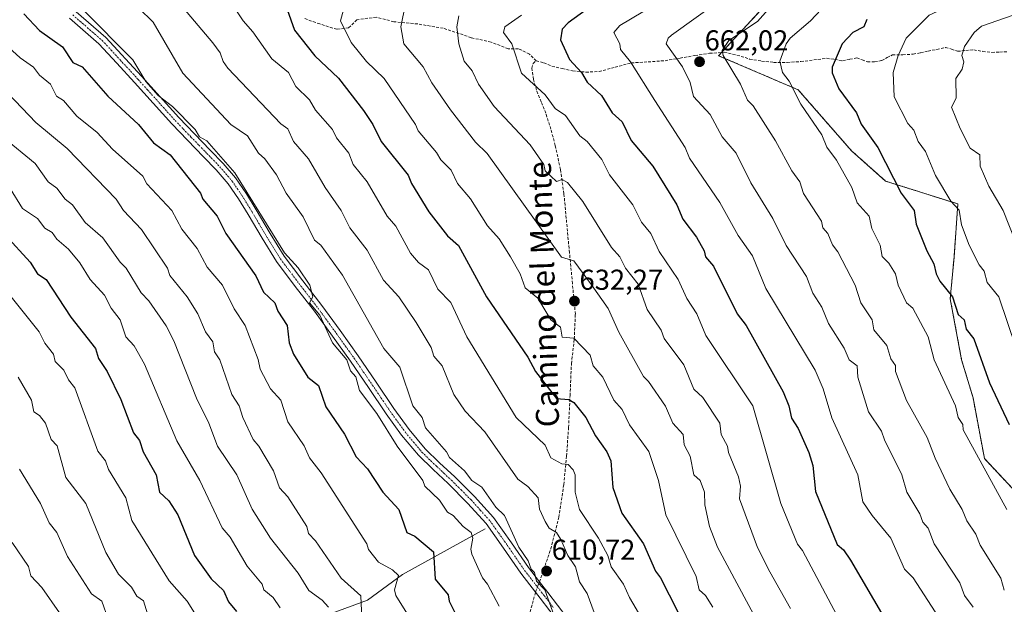
# Model space of a CAD drawing. Units: metres. Extents: x 607196 to 610637, y 4745461 to 4747828.
# Drawn here: x 607734 to 608077, y 4746290 to 4746493 of the extents above; entities that cross this region are included whole.
import ezdxf
from ezdxf.enums import TextEntityAlignment as Align

# ---------------------------------------------------------------- set-up
doc = ezdxf.new("R2010")
doc.units = ezdxf.units.M
doc.header["$MEASUREMENT"] = 0
for name, pattern in [('TRAZO_Y_PUNTO', [1, 0.5, -0.25, 0, -0.25]), ('TRAZOS', [0.75, 0.5, -0.25]), ('TRAZOSX2', [1.5, 1, -0.5])]:
    doc.linetypes.add(name, pattern=pattern)
for name, color, linetype, lineweight in [('Arbolado forestal', 92, 'TRAZOS', 0), ('Arbolado forestal CxS', 92, 'Continuous', 0), ('Carátula', 7, 'Continuous', 5), ('Corriente natural lineal', 142, 'Continuous', 13), ('Curva de nivel maestra', 36, 'Continuous', 30), ('Curva de nivel normal', 36, 'Continuous', 0), ('Pastizal CxS', 92, 'Continuous', 0), ('Pista no pavimentada', 254, 'Continuous', 13), ('Pista no pavimentada Cxs', 254, 'Continuous', 0), ('Pista pavimentada eje', 135, 'TRAZO_Y_PUNTO', 0), ('Punto de cota en terreno', 7, 'Continuous', 0), ('Rótulo de punto de cota en terreno', 19, 'Continuous', 0), ('Senda', 19, 'TRAZOSX2', 0), ('Texto cartográfico', 19, 'Continuous', 0)]:
    doc.layers.add(name, color=color, linetype=linetype, lineweight=lineweight)
doc.styles.add('Arial', font='txt', dxfattribs={"height": 0.2})

# ---------------------------------------------------------------- blocks, each defined once
blk = doc.blocks.new('*U156')
at = {"layer": 'Curva de nivel normal', "color": 36, "linetype": 'Continuous', "lineweight": 0}
blk.add_polyline3d([(607955.09, 4746277.35, 620), (607946.47, 4746291.99, 620), (607944.43, 4746296.61, 620), (607940.07, 4746302.61, 620), (607938.91, 4746306.61, 620), (607935.67, 4746312.61, 620), (607929.06, 4746322.58, 620), (607927.59, 4746328.61, 620), (607927.52, 4746334.61, 620), (607926.83, 4746336.35, 620), (607925.09, 4746338.24, 620), (607922.96, 4746338.48, 620), (607919.06, 4746340.58, 620), (607917.09, 4746344.92, 620), (607907.04, 4746354.56, 620), (607889.84, 4746382.61, 620), (607884.33, 4746394.61, 620), (607879.71, 4746399.23, 620), (607876.44, 4746405.96, 620), (607873.04, 4746408.56, 620), (607870.23, 4746411.75, 620), (607865.09, 4746421.15, 620), (607862.15, 4746424.61, 620), (607855.09, 4746436.66, 620), (607850.28, 4746442.61, 620), (607848.77, 4746446.61, 620), (607844.43, 4746451.95, 620), (607843.09, 4746454.78, 620), (607837.09, 4746461.59, 620), (607835.09, 4746465.2, 620), (607830.29, 4746469.81, 620), (607827.74, 4746474.61, 620), (607821.92, 4746479.44, 620), (607815.32, 4746488.84, 620), (607811.93, 4746492.61, 620), (607807.66, 4746499.18, 620)], dxfattribs=at)
blk = doc.blocks.new('*U157')
at = {"layer": 'Curva de nivel normal', "color": 36, "linetype": 'Continuous', "lineweight": 0}
blk.add_polyline3d([(607934.94, 4746284.46, 615), (607931.78, 4746293.3, 615), (607929.09, 4746297.39, 615), (607927.74, 4746302.61, 615), (607925.04, 4746306.61, 615), (607922.56, 4746312.08, 615), (607921.09, 4746314.61, 615), (607918.54, 4746316.06, 615), (607917.09, 4746318.39, 615), (607915.14, 4746322.66, 615), (607914.66, 4746326.61, 615), (607911.03, 4746330.55, 615), (607907.57, 4746333.09, 615), (607896.11, 4746349.63, 615), (607889.27, 4746356.79, 615), (607885.29, 4746362.61, 615), (607881.25, 4746372.61, 615), (607878.37, 4746375.89, 615), (607877.38, 4746378.9, 615), (607872.15, 4746387.67, 615), (607866.2, 4746396.61, 615), (607860.85, 4746402.37, 615), (607855.09, 4746412.77, 615), (607849.08, 4746420.6, 615), (607846.14, 4746426.61, 615), (607840.56, 4746434.61, 615), (607834.67, 4746444.61, 615), (607829.54, 4746450.61, 615), (607827.53, 4746455.05, 615), (607825.09, 4746456.82, 615), (607806.67, 4746476.19, 615), (607805, 4746478.52, 615), (607803.97, 4746481.49, 615), (607801.41, 4746484.93, 615), (607789.87, 4746498.61, 615)], dxfattribs=at)
blk = doc.blocks.new('*U160')
at = {"layer": 'Curva de nivel normal', "color": 36, "linetype": 'Continuous', "lineweight": 0}
blk.add_polyline3d([(607887.09, 4746494.42, 640), (607886.32, 4746490.61, 640), (607887.04, 4746484.61, 640), (607888.88, 4746478.61, 640), (607891.68, 4746475.2, 640), (607893.92, 4746470.61, 640), (607899.34, 4746462.86, 640), (607911.95, 4746449.47, 640), (607916.67, 4746442.61, 640), (607917.09, 4746440.46, 640), (607921.09, 4746436.78, 640), (607923.09, 4746437.37, 640), (607924.91, 4746436.43, 640), (607930.23, 4746429.75, 640), (607940.25, 4746413.77, 640), (607943.09, 4746410.5, 640), (607945.09, 4746406.51, 640), (607949.49, 4746401.01, 640), (607952.66, 4746392.18, 640), (607957.51, 4746385.03, 640), (607958.59, 4746382.11, 640), (607965.36, 4746372.88, 640), (607968.89, 4746364.41, 640), (607972.05, 4746361.57, 640), (607977.96, 4746352.61, 640), (607978.36, 4746348.61, 640), (607980.63, 4746344.61, 640), (607980.93, 4746342.45, 640), (607984.47, 4746333.99, 640), (607985.18, 4746330.7, 640), (607984.76, 4746326.28, 640), (607991.09, 4746309.38, 640), (607995.38, 4746300.9, 640), (608002.55, 4746288.07, 640)], dxfattribs=at)
blk = doc.blocks.new('*U161')
at = {"layer": 'Curva de nivel normal', "color": 36, "linetype": 'Continuous', "lineweight": 0}
blk.add_polyline3d([(607908.84, 4746494.61, 645), (607903.09, 4746490.61, 645), (607902.57, 4746488.61, 645), (607905.46, 4746484.61, 645), (607908.91, 4746474.43, 645), (607917.09, 4746466.89, 645), (607920.64, 4746462.16, 645), (607924.19, 4746459.71, 645), (607929.22, 4746452.61, 645), (607931.71, 4746450.61, 645), (607936.88, 4746444.4, 645), (607939.5, 4746439.02, 645), (607947.68, 4746428.61, 645), (607950.65, 4746422.61, 645), (607953.86, 4746418.61, 645), (607956.81, 4746412.33, 645), (607963.47, 4746402.61, 645), (607966.47, 4746395.99, 645), (607969.91, 4746390.61, 645), (607973.09, 4746383.18, 645), (607989.45, 4746358.61, 645), (607999.19, 4746324.71, 645), (608005.01, 4746310.53, 645), (608006.78, 4746308.3, 645), (608020.61, 4746282.13, 645)], dxfattribs=at)
blk = doc.blocks.new('*U163')
at = {"layer": 'Curva de nivel normal', "color": 36, "linetype": 'Continuous', "lineweight": 0}
blk.add_polyline3d([(607733.61, 4746368.61, 565), (607738.29, 4746360.61, 565), (607739.04, 4746356.61, 565), (607741.09, 4746355.27, 565), (607743.12, 4746352.64, 565), (607745.09, 4746346.89, 565), (607747.19, 4746344.71, 565), (607750.15, 4746333.67, 565), (607757.16, 4746324.68, 565), (607764.12, 4746307.64, 565), (607768.51, 4746300.03, 565), (607773.09, 4746295.53, 565), (607774.9, 4746292.42, 565), (607777.31, 4746290.83, 565), (607778.69, 4746286.21, 565)], dxfattribs=at)
blk = doc.blocks.new('*U167')
at = {"layer": 'Curva de nivel normal', "color": 36, "linetype": 'Continuous', "lineweight": 0}
blk.add_polyline3d([(607901.09, 4746288.97, 605), (607897.09, 4746296.61, 605), (607895.3, 4746298.82, 605), (607891.55, 4746307.07, 605), (607891.26, 4746308.78, 605), (607891.93, 4746312.61, 605), (607891.3, 4746314.61, 605), (607888.56, 4746316.61, 605), (607885.09, 4746320.52, 605), (607883.09, 4746321.63, 605), (607880.34, 4746325.86, 605), (607875.19, 4746330.71, 605), (607874.48, 4746332.61, 605), (607865.53, 4746344.61, 605), (607858.49, 4746356.01, 605), (607852.47, 4746363.99, 605), (607851.17, 4746368.69, 605), (607849.33, 4746370.85, 605), (607848.02, 4746374.61, 605), (607843.01, 4746380.53, 605), (607838.64, 4746390.16, 605), (607835.09, 4746394.55, 605), (607836.25, 4746396.61, 605), (607835.17, 4746400.69, 605), (607831.15, 4746406.67, 605), (607826.41, 4746411.93, 605), (607809.09, 4746439.69, 605), (607799.32, 4746450.84, 605), (607796.79, 4746452.31, 605), (607795.25, 4746454.77, 605), (607787.33, 4746462.85, 605), (607782.41, 4746466.61, 605), (607778.05, 4746471.57, 605), (607773.59, 4746479.11, 605), (607756.15, 4746496.61, 605)], dxfattribs=at)
blk = doc.blocks.new('*U168')
at = {"layer": 'Curva de nivel normal', "color": 36, "linetype": 'Continuous', "lineweight": 0}
blk.add_polyline3d([(607920.72, 4746284.24, 610), (607916.98, 4746294.61, 610), (607914.09, 4746297.61, 610), (607913.46, 4746300.61, 610), (607912.26, 4746301.78, 610), (607911.17, 4746304.69, 610), (607907.97, 4746309.49, 610), (607902.99, 4746320.51, 610), (607899.89, 4746323.41, 610), (607895.09, 4746330.28, 610), (607891.64, 4746332.61, 610), (607889.09, 4746336.06, 610), (607883.77, 4746340.61, 610), (607882.79, 4746342.61, 610), (607875.45, 4746350.97, 610), (607874.27, 4746354.61, 610), (607871.09, 4746358.61, 610), (607866.54, 4746372.06, 610), (607860.98, 4746378.61, 610), (607846.55, 4746404.07, 610), (607838.95, 4746414.61, 610), (607836.84, 4746416.36, 610), (607832.9, 4746424.42, 610), (607826.9, 4746432.61, 610), (607823.51, 4746439.03, 610), (607819.51, 4746444.61, 610), (607817.3, 4746446.61, 610), (607813.46, 4746452.61, 610), (607807.68, 4746456.61, 610), (607790.94, 4746474.46, 610), (607780.66, 4746492.18, 610), (607775.58, 4746497.1, 610)], dxfattribs=at)
blk = doc.blocks.new('*U180')
at = {"layer": 'Curva de nivel maestra', "color": 36, "linetype": 'Continuous', "lineweight": 30}
blk.add_polyline3d([(607934.33, 4746498.61, 650), (607925.09, 4746491.99, 650), (607923.09, 4746489.76, 650), (607922.47, 4746485.99, 650), (607925.65, 4746479.17, 650), (607929.78, 4746474.61, 650), (607931.78, 4746471.3, 650), (607936.73, 4746466.61, 650), (607940.5, 4746460.61, 650), (607943.93, 4746457.45, 650), (607947.09, 4746450.95, 650), (607954.59, 4746442.11, 650), (607963, 4746428.61, 650), (607965.09, 4746423.62, 650), (607969.85, 4746417.37, 650), (607972.52, 4746412.61, 650), (607972.98, 4746410.5, 650), (607975.74, 4746407.26, 650), (607983.95, 4746390.61, 650), (607987.07, 4746386.59, 650), (607999.97, 4746363.49, 650), (608002.01, 4746358.61, 650), (608002.88, 4746354.4, 650), (608005.26, 4746350.78, 650), (608008.92, 4746342.44, 650), (608010.32, 4746337.84, 650), (608011.26, 4746328.78, 650), (608018.83, 4746310.35, 650), (608020.97, 4746308.49, 650), (608023.41, 4746304.93, 650), (608035.09, 4746285.06, 650)], dxfattribs=at)
blk = doc.blocks.new('5PATER')
at = {"layer": 'Carátula', "linetype": 'Continuous', "lineweight": 5}
h = blk.add_hatch(color=250, dxfattribs=at)
edge = h.paths.add_edge_path()
edge.add_ellipse((0, 0.01), major_axis=(-1.33, -1.34), ratio=0.999422, start_angle=0, end_angle=360)

msp = doc.modelspace()

# ---------------------------------------------------------------- linework, layer by layer
at = {"layer": 'Arbolado forestal', "color": 92, "linetype": 'TRAZOS', "lineweight": 0}
msp.add_polyline3d([(607998.41, 4746512.8, 659.32), (607994.68, 4746499.03, 664.12), (607978.54, 4746481.64, 664.53), (607977.49, 4746480.51, 664.1), (608005.27, 4746468.6, 670.34), (608023.79, 4746447.43, 672.12), (608035.69, 4746436.85, 673.72), (608060.83, 4746428.91, 680.13), (608059.5, 4746410.39, 677.62), (608058.18, 4746395.84, 674.75), (608062.15, 4746374.67, 672.82), (608066.12, 4746361.44, 672.23), (608070.09, 4746340.27, 670.49), (608089.93, 4746319.11, 673.38)], dxfattribs=at)
at = {"layer": 'Arbolado forestal CxS', "color": 92, "linetype": 'Continuous', "lineweight": 0}
msp.add_polyline3d([(607994.68, 4746499.03, 664.12), (607977.49, 4746480.51, 664.1), (608005.27, 4746468.6, 670.34), (608023.79, 4746447.43, 672.12), (608035.69, 4746436.85, 673.72), (608060.83, 4746428.91, 680.13), (608059.5, 4746410.39, 677.62), (608058.18, 4746395.84, 674.75), (608062.15, 4746374.67, 672.82), (608066.12, 4746361.44, 672.23), (608070.09, 4746340.27, 670.49), (608089.93, 4746319.11, 673.38)], dxfattribs=at)
at = {"layer": 'Corriente natural lineal', "color": 142, "linetype": 'Continuous', "lineweight": 13}
msp.add_polyline3d([(607896.25, 4746315.83, 607.09), (607867.4, 4746299.89, 595.52), (607855.31, 4746291.06, 590.8), (607842.95, 4746286.51, 585.38), (607836.65, 4746283.18, 582.44), (607830.6, 4746279.66, 579.43), (607815.69, 4746269.81, 571.58), (607798.67, 4746260.59, 563.24), (607792.07, 4746256.7, 559.52), (607785.48, 4746252.53, 556.36), (607777.71, 4746245.84, 552.15), (607773.95, 4746242.33, 550.11), (607769.87, 4746239.28, 548.21), (607750.41, 4746228.27, 538.58), (607730.63, 4746216.05, 529.37), (607714.82, 4746206.77, 521.74), (607711.94, 4746204.34, 520.27), (607708.27, 4746199.96, 517.63), (607704.2, 4746195.95, 515.42), (607697.95, 4746192.45, 511.42), (607691.08, 4746189.94, 507.25), (607681.55, 4746188.83, 502.61), (607678.54, 4746187.89, 501.56), (607670.51, 4746183.49, 499.65)], dxfattribs=at)
at = {"layer": 'Curva de nivel maestra', "color": 36, "linetype": 'Continuous', "lineweight": 30}
for points in [[(607735.55, 4746495.07, 600), (607741.09, 4746489.25, 600), (607749.09, 4746483.58, 600), (607752.6, 4746478.12, 600), (607755.89, 4746476.61, 600), (607764.88, 4746466.4, 600), (607775.48, 4746456.61, 600), (607780.71, 4746450.23, 600), (607786.5, 4746446.02, 600), (607797.15, 4746432.67, 600), (607797.87, 4746430.61, 600), (607802.96, 4746424.61, 600), (607805.95, 4746418.61, 600), (607816.41, 4746403.93, 600), (607819.09, 4746398.21, 600), (607823, 4746394.52, 600), (607824.06, 4746391.58, 600), (607827.23, 4746386.61, 600), (607827.95, 4746380.61, 600), (607829.5, 4746376.61, 600), (607834.44, 4746368.61, 600), (607838.18, 4746365.7, 600), (607840.74, 4746358.26, 600), (607847.26, 4746348.78, 600), (607851.34, 4746340.86, 600), (607855.2, 4746336.72, 600), (607860.54, 4746328.61, 600), (607866.11, 4746322.61, 600), (607869, 4746314.52, 600), (607871.72, 4746313.24, 600), (607878.28, 4746307.8, 600), (607878.78, 4746298.3, 600), (607883.31, 4746292.83, 600), (607883.71, 4746290.61, 600), (607886.68, 4746284.61, 600)], [(607827.33, 4746496.61, 625), (607829.89, 4746489.41, 625), (607836.89, 4746480.41, 625), (607845.14, 4746472.66, 625), (607853.86, 4746461.38, 625), (607857.14, 4746456.61, 625), (607859.97, 4746450.61, 625), (607869.42, 4746438.94, 625), (607870.55, 4746436.07, 625), (607876.59, 4746426.11, 625), (607883.09, 4746417.79, 625), (607886.95, 4746414.47, 625), (607896.75, 4746396.61, 625), (607911.09, 4746375.54, 625), (607913.72, 4746370.61, 625), (607921.09, 4746361.17, 625), (607925.35, 4746360.87, 625), (607927.09, 4746359.83, 625), (607931.31, 4746354.61, 625), (607934.67, 4746348.19, 625), (607938.6, 4746342.61, 625), (607939.96, 4746339.48, 625), (607940.69, 4746330.21, 625), (607943.79, 4746321.31, 625), (607951.32, 4746310.61, 625), (607955.56, 4746301.08, 625), (607957.29, 4746298.81, 625), (607963.37, 4746286.89, 625)], [(608029.09, 4746493.15, 675), (608028.04, 4746490.61, 675), (608024.26, 4746488.61, 675), (608020.58, 4746484.61, 675), (608017.04, 4746476.56, 675), (608017.01, 4746474.53, 675), (608019.41, 4746468.93, 675), (608025.58, 4746460.61, 675), (608027.2, 4746456.72, 675), (608033.02, 4746448.54, 675), (608041.14, 4746432.66, 675), (608045.67, 4746426.61, 675), (608046.37, 4746421.89, 675), (608049.97, 4746412.61, 675), (608052.5, 4746408.02, 675), (608053.24, 4746404.61, 675), (608054.53, 4746402.05, 675), (608059.01, 4746396.53, 675), (608060.96, 4746390.48, 675), (608063, 4746388.52, 675), (608063.77, 4746385.29, 675), (608066.41, 4746381.93, 675), (608071.83, 4746366.61, 675), (608078.65, 4746352.17, 675)], [(607729.09, 4746418.21, 575), (607737.77, 4746408.61, 575), (607740.39, 4746404.61, 575), (607743.34, 4746402.61, 575), (607751.93, 4746389.45, 575), (607760.57, 4746378.61, 575), (607761.64, 4746375.16, 575), (607764.58, 4746370.61, 575), (607769.31, 4746360.83, 575), (607773.73, 4746349.25, 575), (607775.87, 4746346.61, 575), (607777.16, 4746342.61, 575), (607781.61, 4746334.61, 575), (607782.82, 4746328.61, 575), (607786.08, 4746325.6, 575), (607789.23, 4746320.75, 575), (607795.01, 4746306.61, 575), (607800.86, 4746298.38, 575), (607805.09, 4746294.32, 575), (607806.87, 4746290.39, 575), (607809.58, 4746287.1, 575)]]:
    msp.add_polyline3d(points, dxfattribs=at)
at = {"layer": 'Curva de nivel normal', "color": 36, "linetype": 'Continuous', "lineweight": 0}
for points in [[(608001.09, 4746503.76, 665), (607991.09, 4746492.39, 665), (607981.09, 4746485.82, 665), (607978.78, 4746482.3, 665), (607979.07, 4746480.59, 665), (607985.13, 4746470.65, 665), (607987.54, 4746465.06, 665), (607989.5, 4746463.02, 665), (607997.35, 4746450.87, 665), (608002.97, 4746440.49, 665), (608005.76, 4746436.61, 665), (608007.09, 4746432.5, 665), (608013.34, 4746422.86, 665), (608013.83, 4746420.61, 665), (608015.58, 4746418.61, 665), (608017.15, 4746414.67, 665), (608019.09, 4746412.23, 665), (608025.05, 4746400.61, 665), (608027.03, 4746394.55, 665), (608030.98, 4746388.61, 665), (608031.62, 4746385.14, 665), (608036.14, 4746379.66, 665), (608037.52, 4746375.04, 665), (608039.13, 4746372.65, 665), (608039.06, 4746370.58, 665), (608042.98, 4746360.5, 665), (608050.15, 4746347.67, 665), (608052.89, 4746340.41, 665), (608058.08, 4746329.6, 665), (608062.35, 4746322.61, 665), (608063.9, 4746318.61, 665), (608067.09, 4746313.93, 665), (608068.64, 4746310.16, 665), (608075.75, 4746298.61, 665), (608077.01, 4746294.53, 665)], [(608078.02, 4746501.54, 680), (608073.61, 4746501.13, 680), (608070.35, 4746499.87, 680), (608055.09, 4746496.64, 680), (608050.8, 4746494.61, 680), (608042.84, 4746486.61, 680), (608039.99, 4746480.61, 680), (608038.25, 4746474.61, 680), (608038.7, 4746466.22, 680), (608043.44, 4746456.96, 680), (608045.47, 4746454.61, 680), (608047.03, 4746450.61, 680), (608049.62, 4746447.14, 680), (608053.09, 4746438.78, 680), (608058.39, 4746429.91, 680), (608061.24, 4746426.76, 680), (608062.1, 4746421.62, 680), (608064.74, 4746414.61, 680), (608068.21, 4746407.73, 680), (608070.01, 4746405.53, 680), (608071.09, 4746401.57, 680), (608075.09, 4746396.61, 680), (608081.17, 4746378.69, 680)], [(607868.48, 4746498.61, 635), (607866.82, 4746490.61, 635), (607867.96, 4746484.61, 635), (607874.59, 4746476.61, 635), (607877.6, 4746471.12, 635), (607884.14, 4746461.66, 635), (607892.91, 4746450.43, 635), (607896.97, 4746446.49, 635), (607922.81, 4746410.33, 635), (607927.09, 4746409.12, 635), (607933.23, 4746400.75, 635), (607939.05, 4746392.57, 635), (607942.81, 4746384.33, 635), (607951.32, 4746368.84, 635), (607953.09, 4746367.17, 635), (607959.04, 4746358.56, 635), (607961.61, 4746352.61, 635), (607965.18, 4746348.7, 635), (607965.5, 4746345.02, 635), (607967.63, 4746341.15, 635), (607968.89, 4746334.61, 635), (607971.14, 4746332.66, 635), (607972.66, 4746328.61, 635), (607972.7, 4746324.22, 635), (607974.39, 4746316.61, 635), (607977.09, 4746309.47, 635), (607991.37, 4746282.89, 635)], [(608066.12, 4746288.61, 660), (608063.16, 4746292.61, 660), (608061.56, 4746297.08, 660), (608052.58, 4746310.61, 660), (608050.51, 4746316.03, 660), (608048.6, 4746318.12, 660), (608047.55, 4746321.07, 660), (608043.06, 4746328.58, 660), (608041.31, 4746334.61, 660), (608035.24, 4746346.76, 660), (608034.29, 4746349.81, 660), (608029.67, 4746356.61, 660), (608026.04, 4746368.61, 660), (608025.73, 4746372.61, 660), (608022.99, 4746374.61, 660), (608021.2, 4746378.72, 660), (608015.82, 4746387.34, 660), (608013.44, 4746392.96, 660), (608010.29, 4746397.81, 660), (608008.1, 4746403.62, 660), (608001.09, 4746414.5, 660), (607996.35, 4746423.87, 660), (607988.7, 4746436.22, 660), (607983.61, 4746446.61, 660), (607978.79, 4746452.31, 660), (607974.55, 4746460.07, 660), (607968.78, 4746466.3, 660), (607967.67, 4746471.19, 660), (607964.98, 4746476.61, 660), (607959.31, 4746484.61, 660), (607959.96, 4746486.61, 660), (607961.09, 4746487.69, 660), (607979.16, 4746500.61, 660)], [(608015.05, 4746498.61, 670), (608009.53, 4746492.61, 670), (608002.41, 4746486.61, 670), (608001.01, 4746484.61, 670), (607998.79, 4746478.61, 670), (607999.77, 4746474.61, 670), (608002.11, 4746471.63, 670), (608006.15, 4746463.67, 670), (608013.44, 4746452.96, 670), (608015.19, 4746448.71, 670), (608018.59, 4746444.11, 670), (608023.92, 4746434.61, 670), (608025.72, 4746429.24, 670), (608029.97, 4746424.61, 670), (608030.83, 4746420.35, 670), (608033.82, 4746414.61, 670), (608034.45, 4746410.61, 670), (608036.8, 4746408.32, 670), (608039.06, 4746404.58, 670), (608040.05, 4746400.61, 670), (608042.98, 4746394.5, 670), (608045.15, 4746392.67, 670), (608050.48, 4746382.61, 670), (608052.58, 4746374.61, 670), (608060.01, 4746358.61, 670), (608060.96, 4746354.61, 670), (608062.58, 4746352.1, 670), (608062.72, 4746350.24, 670), (608077.86, 4746322.61, 670)], [(607846.92, 4746496.44, 630), (607845.9, 4746492.61, 630), (607849.61, 4746485.13, 630), (607854.94, 4746478.46, 630), (607861.03, 4746472.61, 630), (607871.93, 4746456.61, 630), (607872.85, 4746454.37, 630), (607879.3, 4746446.82, 630), (607880.74, 4746444.26, 630), (607884.37, 4746440.61, 630), (607886.55, 4746436.07, 630), (607891.14, 4746430.66, 630), (607897.09, 4746421.35, 630), (607901.09, 4746416.71, 630), (607905.04, 4746410.56, 630), (607908.43, 4746404.61, 630), (607910.2, 4746399.72, 630), (607914.55, 4746396.07, 630), (607919.04, 4746388.56, 630), (607922.51, 4746386.03, 630), (607923.07, 4746382.59, 630), (607927.09, 4746382.23, 630), (607932.74, 4746376.26, 630), (607933.85, 4746372.61, 630), (607937.15, 4746368.61, 630), (607941.09, 4746360.61, 630), (607943.89, 4746357.41, 630), (607946.52, 4746352.04, 630), (607953.2, 4746342.72, 630), (607956.64, 4746332.61, 630), (607959.17, 4746320.69, 630), (607969.76, 4746299.28, 630), (607970.79, 4746294.61, 630), (607972.93, 4746292.61, 630), (607975.53, 4746288.61, 630)], [(608055.49, 4746283.01, 655), (608045.28, 4746298.8, 655), (608042.3, 4746301.82, 655), (608037.51, 4746312.61, 655), (608030.94, 4746320.46, 655), (608027.76, 4746325.28, 655), (608026.05, 4746334.61, 655), (608016.93, 4746354.45, 655), (608013.93, 4746364.61, 655), (608011.09, 4746371.02, 655), (607994, 4746399.52, 655), (607989.32, 4746410.84, 655), (607984.38, 4746417.9, 655), (607977.94, 4746429.46, 655), (607967.35, 4746444.87, 655), (607965.93, 4746448.61, 655), (607955.34, 4746464.86, 655), (607946.81, 4746478.33, 655), (607943.39, 4746482.61, 655), (607943.16, 4746484.68, 655), (607941.09, 4746488.61, 655), (607943.09, 4746491.06, 655), (607951.09, 4746495.83, 655)], [(608085.81, 4746496.61, 685), (608069.09, 4746490.73, 685), (608066.55, 4746488.61, 685), (608063.09, 4746483.69, 685), (608062.25, 4746480.61, 685), (608062.88, 4746478.4, 685), (608062.34, 4746475.86, 685), (608060.15, 4746472.61, 685), (608060.24, 4746465.76, 685), (608058.66, 4746462.61, 685), (608061.63, 4746455.15, 685), (608065.09, 4746448.3, 685), (608068.48, 4746446, 685), (608068.57, 4746442.09, 685), (608071.57, 4746435.09, 685), (608076.6, 4746426.61, 685), (608082.94, 4746410.46, 685)], [(607729.09, 4746484.55, 595), (607734.25, 4746479.77, 595), (607738.97, 4746476.49, 595), (607741.09, 4746473.78, 595), (607744.84, 4746470.61, 595), (607746.93, 4746466.45, 595), (607749.41, 4746464.93, 595), (607753.98, 4746459.5, 595), (607761.09, 4746453.77, 595), (607766.5, 4746448.02, 595), (607776.98, 4746438.61, 595), (607778.36, 4746435.88, 595), (607787.15, 4746426.61, 595), (607790.59, 4746420.11, 595), (607795.9, 4746413.42, 595), (607799.39, 4746406.91, 595), (607804.71, 4746400.61, 595), (607808.85, 4746392.37, 595), (607812.7, 4746386.61, 595), (607817.24, 4746374.76, 595), (607817.93, 4746371.45, 595), (607821.47, 4746364.61, 595), (607825.09, 4746360.61, 595), (607827.54, 4746353.06, 595), (607833.2, 4746344.72, 595), (607835.07, 4746340.59, 595), (607839.09, 4746335.29, 595), (607855, 4746310.61, 595), (607855.64, 4746308.61, 595), (607859.09, 4746304.19, 595), (607863.99, 4746301.51, 595), (607866.05, 4746299.57, 595), (607864.65, 4746294.61, 595), (607865.09, 4746292.61, 595), (607868.99, 4746286.51, 595)], [(607725.09, 4746472.49, 590), (607739.73, 4746457.25, 590), (607750.71, 4746448.23, 590), (607767.73, 4746430.61, 590), (607770.27, 4746426.61, 590), (607776.51, 4746420.03, 590), (607785.64, 4746406.61, 590), (607786.43, 4746403.95, 590), (607792.44, 4746396.61, 590), (607796.14, 4746390.61, 590), (607798.86, 4746384.38, 590), (607801.42, 4746380.94, 590), (607801.97, 4746377.49, 590), (607803.85, 4746374.61, 590), (607807.99, 4746362.61, 590), (607810.6, 4746358.61, 590), (607811.79, 4746354.61, 590), (607815.45, 4746346.97, 590), (607817.45, 4746344.61, 590), (607822.47, 4746335.99, 590), (607824.56, 4746330.08, 590), (607827.48, 4746327, 590), (607834.16, 4746316.61, 590), (607834.66, 4746314.18, 590), (607837.09, 4746311.61, 590), (607846.1, 4746298.61, 590), (607852.98, 4746292.5, 590), (607853.23, 4746284.75, 590)], [(607728.53, 4746452.05, 585), (607739.51, 4746443.03, 585), (607744.08, 4746436.61, 585), (607747.09, 4746434.39, 585), (607749.99, 4746430.61, 585), (607752.51, 4746428.61, 585), (607756.91, 4746422.43, 585), (607763.09, 4746417.17, 585), (607769.09, 4746408.61, 585), (607771.27, 4746406.61, 585), (607776.41, 4746397.93, 585), (607779.09, 4746395.14, 585), (607785.09, 4746386.53, 585), (607787.77, 4746381.29, 585), (607795.75, 4746361.27, 585), (607800.04, 4746352.61, 585), (607802.98, 4746344.61, 585), (607809.77, 4746334.61, 585), (607815.11, 4746322.63, 585), (607821.49, 4746312.61, 585), (607831.09, 4746300.44, 585), (607834.86, 4746294.38, 585), (607839.51, 4746291.03, 585), (607841.69, 4746288.61, 585)], [(607730.81, 4746434.33, 580), (607735.09, 4746427.34, 580), (607740.38, 4746423.9, 580), (607742.93, 4746420.45, 580), (607745.46, 4746418.98, 580), (607747.13, 4746416.65, 580), (607751.09, 4746413.2, 580), (607755.09, 4746408.47, 580), (607758.69, 4746402.61, 580), (607763.66, 4746397.18, 580), (607766.02, 4746392.61, 580), (607769.09, 4746388.61, 580), (607771.09, 4746382.61, 580), (607773.98, 4746379.5, 580), (607777.58, 4746373.1, 580), (607788.91, 4746346.43, 580), (607796.83, 4746332.61, 580), (607804.62, 4746316.14, 580), (607807.39, 4746312.91, 580), (607813.3, 4746302.82, 580), (607818.54, 4746296.61, 580), (607819.15, 4746294.61, 580), (607822.36, 4746291.88, 580), (607824.81, 4746288.33, 580)], [(607729.36, 4746398.88, 570), (607740.91, 4746384.43, 570), (607742.93, 4746380.45, 570), (607745.95, 4746376.61, 570), (607746.54, 4746374.06, 570), (607749.56, 4746371.08, 570), (607751.09, 4746367.68, 570), (607753.39, 4746364.91, 570), (607761.34, 4746342.86, 570), (607763.97, 4746339.49, 570), (607765.01, 4746336.53, 570), (607771.09, 4746326.61, 570), (607773.23, 4746318.75, 570), (607786.17, 4746297.69, 570), (607792.43, 4746290.61, 570), (607794.97, 4746286.61, 570)], [(607734.13, 4746336.61, 560), (607741.35, 4746324.61, 560), (607744.37, 4746317.89, 560), (607747.09, 4746314.61, 560), (607750.73, 4746306.25, 560), (607759.09, 4746293.23, 560), (607762.74, 4746290.61, 560), (607764.91, 4746284.43, 560)], [(607731.53, 4746311.05, 555), (607737.25, 4746302.77, 555), (607737.99, 4746299.51, 555), (607741.89, 4746295.41, 555), (607748.02, 4746286.61, 555)]]:
    msp.add_polyline3d(points, dxfattribs=at)
at = {"layer": 'Pastizal CxS', "color": 92, "linetype": 'Continuous', "lineweight": 0}
for points in [[(608089.93, 4746319.11, 673.38), (608070.09, 4746340.27, 670.49), (608066.12, 4746361.44, 672.23), (608062.15, 4746374.67, 672.82), (608058.18, 4746395.84, 674.75), (608059.5, 4746410.39, 677.62), (608060.83, 4746428.91, 680.13), (608035.69, 4746436.85, 673.72), (608023.79, 4746447.43, 672.12), (608005.27, 4746468.6, 670.34), (607977.49, 4746480.51, 664.1), (607994.68, 4746499.03, 664.12), (607998.41, 4746512.8, 659.32), (608025.25, 4746511.12, 665.44), (608057.95, 4746506.09, 673.85), (608100.72, 4746497.7, 685.75)], [(607998.41, 4746512.8, 659.32), (607994.68, 4746499.03, 664.12), (607978.54, 4746481.64, 664.53), (607977.49, 4746480.51, 664.1), (608005.27, 4746468.6, 670.34), (608023.79, 4746447.43, 672.12), (608035.69, 4746436.85, 673.72), (608060.83, 4746428.91, 680.13), (608059.5, 4746410.39, 677.62), (608058.18, 4746395.84, 674.75), (608062.15, 4746374.67, 672.82), (608066.12, 4746361.44, 672.23), (608070.09, 4746340.27, 670.49), (608089.93, 4746319.11, 673.38)]]:
    msp.add_polyline3d(points, dxfattribs=at)
at = {"layer": 'Pista no pavimentada', "color": 254, "linetype": 'Continuous', "lineweight": 13}
for points in [[(607753.82, 4746495.82, 604.25), (607764.09, 4746486.89, 604.71), (607776.59, 4746473.37, 604.77), (607783.07, 4746466.19, 605.07), (607789.5, 4746459.05, 604.66), (607794.96, 4746453.35, 604.72), (607800.52, 4746447.65, 604.44), (607805, 4746442.98, 604.98), (607809.34, 4746437.96, 605.04), (607813.12, 4746432.46, 605.1), (607816.53, 4746426.89, 604.92), (607821.36, 4746418.68, 604.43), (607826.28, 4746410.74, 604.79), (607832.71, 4746402.19, 604.78), (607839.38, 4746393.57, 605.76), (607845.72, 4746384.84, 606.03), (607851.99, 4746376.08, 606.12), (607858.27, 4746366.87, 606.55), (607864.47, 4746357.71, 606.94), (607869.72, 4746350.45, 607.38), (607875.39, 4746343.66, 607.55), (607880.37, 4746338.83, 608.07), (607885.62, 4746333.93, 608.22), (607892.5, 4746327.06, 608.32), (607899.09, 4746319.74, 608.7), (607905.35, 4746310.98, 609.42), (607911.27, 4746302.34, 609.74), (607915.17, 4746297.35, 610.03), (607918, 4746293.71, 610.34), (607924.73, 4746284.85, 610.96)], [(607922.06, 4746282.93, 610.06), (607915.39, 4746291.7, 609.28), (607913.77, 4746293.78, 609.49), (607908.62, 4746300.4, 609.18), (607902.65, 4746309.09, 608.72), (607896.52, 4746317.68, 607.64), (607890.11, 4746324.79, 607.49), (607883.34, 4746331.57, 607.26), (607878.11, 4746336.44, 607.05), (607872.97, 4746341.42, 606.73), (607867.13, 4746348.43, 606.74), (607861.77, 4746355.82, 605.95), (607855.55, 4746365.02, 605.77), (607849.29, 4746374.19, 605.06), (607843.05, 4746382.92, 605.07), (607836.75, 4746391.6, 604.58), (607830.1, 4746400.19, 603.84), (607823.57, 4746408.88, 603.76), (607818.55, 4746416.98, 603.65), (607813.71, 4746425.2, 603.86), (607810.36, 4746430.67, 603.8), (607806.73, 4746435.95, 603.89), (607802.56, 4746440.77, 603.76), (607798.16, 4746445.36, 603.67), (607792.59, 4746451.06, 603.79), (607787.09, 4746456.82, 603.69), (607780.63, 4746463.99, 604.09), (607774.16, 4746471.15, 603.88), (607767.92, 4746477.9, 603.42), (607761.68, 4746484.66, 603.65), (607751.44, 4746493.55, 603.74)]]:
    msp.add_polyline3d(points, dxfattribs=at)
at = {"layer": 'Pista no pavimentada Cxs', "color": 254, "linetype": 'Continuous', "lineweight": 0}
for points in [[(607753.82, 4746495.82, 604.25), (607764.09, 4746486.89, 604.71), (607776.59, 4746473.37, 604.77), (607783.07, 4746466.19, 605.07), (607789.5, 4746459.05, 604.66), (607794.96, 4746453.35, 604.72), (607800.52, 4746447.65, 604.44), (607805, 4746442.98, 604.98), (607809.34, 4746437.96, 605.04), (607813.12, 4746432.46, 605.1), (607816.53, 4746426.89, 604.92), (607821.36, 4746418.68, 604.43), (607826.28, 4746410.74, 604.79), (607832.71, 4746402.19, 604.78), (607839.38, 4746393.57, 605.76), (607845.72, 4746384.84, 606.03), (607851.99, 4746376.08, 606.12), (607858.27, 4746366.87, 606.55), (607864.47, 4746357.71, 606.94), (607869.72, 4746350.45, 607.38), (607875.39, 4746343.66, 607.55), (607880.37, 4746338.83, 608.07), (607885.62, 4746333.93, 608.22), (607892.5, 4746327.06, 608.32), (607899.09, 4746319.74, 608.7), (607905.35, 4746310.98, 609.42), (607911.27, 4746302.34, 609.74), (607915.17, 4746297.35, 610.03), (607918, 4746293.71, 610.34), (607924.73, 4746284.85, 610.96)], [(607922.06, 4746282.93, 610.06), (607915.39, 4746291.7, 609.28), (607913.77, 4746293.78, 609.49), (607908.62, 4746300.4, 609.18), (607902.65, 4746309.09, 608.72), (607896.52, 4746317.68, 607.64), (607890.11, 4746324.79, 607.49), (607883.34, 4746331.57, 607.26), (607878.11, 4746336.44, 607.05), (607872.97, 4746341.42, 606.73), (607867.13, 4746348.43, 606.74), (607861.77, 4746355.82, 605.95), (607855.55, 4746365.02, 605.77), (607849.29, 4746374.19, 605.06), (607843.05, 4746382.92, 605.07), (607836.75, 4746391.6, 604.58), (607830.1, 4746400.19, 603.84), (607823.57, 4746408.88, 603.76), (607818.55, 4746416.98, 603.65), (607813.71, 4746425.2, 603.86), (607810.36, 4746430.67, 603.8), (607806.73, 4746435.95, 603.89), (607802.56, 4746440.77, 603.76), (607798.16, 4746445.36, 603.67), (607792.59, 4746451.06, 603.79), (607787.09, 4746456.82, 603.69), (607780.63, 4746463.99, 604.09), (607774.16, 4746471.15, 603.88), (607767.92, 4746477.9, 603.42), (607761.68, 4746484.66, 603.65), (607751.44, 4746493.55, 603.74)]]:
    msp.add_polyline3d(points, dxfattribs=at)
at = {"layer": 'Pista pavimentada eje', "color": 135, "linetype": 'TRAZO_Y_PUNTO', "lineweight": 0}
for points in [[(607752.63, 4746494.69, 603.93), (607757.75, 4746490.24, 603.76), (607762.89, 4746485.78, 604.12), (607766.01, 4746482.4, 603.94), (607769.13, 4746479.02, 603.94), (607775.38, 4746472.26, 604.36), (607778.62, 4746468.67, 604.66), (607781.85, 4746465.09, 604.51), (607788.3, 4746457.94, 604.22), (607791.05, 4746455.06, 604.17), (607793.78, 4746452.21, 604.26), (607796.56, 4746449.36, 604.14), (607799.34, 4746446.51, 604.07), (607803.78, 4746441.88, 604.38), (607808.04, 4746436.96, 604.49), (607811.74, 4746431.57, 604.45), (607815.12, 4746426.05, 604.4), (607819.96, 4746417.83, 604.08), (607824.93, 4746409.81, 604.26), (607828.19, 4746405.47, 604.22), (607831.41, 4746401.19, 604.35), (607838.07, 4746392.59, 605.22), (607844.39, 4746383.88, 605.52), (607847.51, 4746379.52, 605.68), (607850.64, 4746375.14, 605.62), (607853.78, 4746370.53, 605.84), (607856.91, 4746365.95, 606.13), (607860.01, 4746361.37, 606.13), (607863.12, 4746356.77, 606.44), (607865.75, 4746353.14, 606.46), (607868.43, 4746349.44, 606.98), (607871.26, 4746346.05, 607.02), (607874.18, 4746342.54, 607.2), (607879.24, 4746337.64, 607.62), (607881.86, 4746335.2, 607.81), (607884.48, 4746332.75, 607.74), (607887.87, 4746329.36, 607.76), (607891.31, 4746325.93, 607.95), (607894.51, 4746322.37, 607.91), (607897.81, 4746318.71, 608.17), (607900.94, 4746314.33, 608.52), (607904, 4746310.04, 609.04), (607906.96, 4746305.72, 609.49), (607909.95, 4746301.37, 609.51), (607911.9, 4746298.88, 609.7), (607914.43, 4746295.62, 609.75)], [(607914.43, 4746295.62, 609.75), (607916.7, 4746292.71, 609.73), (607920.03, 4746288.32, 609.86)]]:
    msp.add_polyline3d(points, dxfattribs=at)
at = {"layer": 'Senda', "color": 19, "linetype": 'TRAZOSX2', "lineweight": 0}
for points in [[(607914, 4746478.7, 646.55), (607911.65, 4746481.09, 646.25), (607907.81, 4746482.94, 645.3), (607904.24, 4746482.94, 644.36), (607898.28, 4746485.19, 643.17), (607891.4, 4746486.78, 641.54), (607881.62, 4746490.09, 638.6), (607872.75, 4746491.54, 636.49), (607864.42, 4746492.33, 634.2), (607858.33, 4746493.92, 632.71), (607851.58, 4746493, 631.35), (607848.67, 4746490.22, 630.24), (607844.57, 4746489.69, 629.11), (607838.62, 4746491.54, 627.62), (607833.2, 4746493.53, 626.23)], [(607914, 4746478.7, 646.55), (607916.7, 4746478, 647.12), (607919.5, 4746476.91, 647.76), (607923.08, 4746476.03, 648.7), (607926.67, 4746475.25, 649.51), (607931.28, 4746474.77, 650.36), (607935.89, 4746474.99, 651.38), (607941.48, 4746476.5, 653.24), (607946.33, 4746477.8, 654.7), (607947.09, 4746478, 654.96), (607952.97, 4746478.34, 656.73), (607958.86, 4746478.77, 658.44), (607964.08, 4746479.65, 660.1), (607969.29, 4746480.56, 661.76), (607974.4, 4746481.33, 663.33), (607979.47, 4746481.71, 664.8), (607983.9, 4746480.72, 665.85), (607988.3, 4746479.34, 666.91), (607992.48, 4746478.63, 668.03), (607996.69, 4746478.19, 669.11), (608001.41, 4746478.19, 670.83), (608006.16, 4746478.45, 671.93), (608010.64, 4746479.02, 673.03), (608015.12, 4746479.6, 674.08), (608017.93, 4746479.22, 674.8), (608020.69, 4746478.7, 675.55), (608023.2, 4746479.25, 676.1), (608025.68, 4746479.79, 676.67), (608027.5, 4746479.07, 677.15), (608029.33, 4746478.32, 677.58), (608031.83, 4746478.35, 678.11), (608034.38, 4746478.83, 678.69), (608036.2, 4746479.85, 679.06), (608038.03, 4746480.75, 679.39), (608041.65, 4746480.85, 680.12), (608045.26, 4746481.01, 680.96), (608047.85, 4746481.55, 681.53), (608050.45, 4746482.09, 682.09), (608053.49, 4746482.71, 682.75), (608056.53, 4746483.31, 683.44), (608058.62, 4746482.8, 683.91), (608060.75, 4746482.03, 684.4), (608063.56, 4746482.31, 685.03), (608066.38, 4746482.54, 685.66), (608069.52, 4746482.01, 686.36), (608072.65, 4746481.65, 687.09), (608075.37, 4746481.77, 687.81), (608078.09, 4746481.9, 688.53)], [(607914.43, 4746295.62, 609.75), (607915.17, 4746297.35, 610.03), (607919.05, 4746308.85, 613.31), (607921.9, 4746319.84, 616.44), (607923.6, 4746331.25, 618.43), (607924.57, 4746341.17, 620.54), (607925.26, 4746351.09, 622.86), (607925.78, 4746362.19, 625.26), (607926.28, 4746373.29, 627.93), (607927.26, 4746381.9, 629.9), (607927.63, 4746390.51, 631.65), (607926.62, 4746401.21, 633.54), (607925.58, 4746411.95, 635.21), (607923.66, 4746432.43, 639.17), (607922.44, 4746440.9, 640.68), (607920.65, 4746449.26, 641.96), (607919.13, 4746454.88, 642.94), (607917.33, 4746460.46, 644.04), (607915.76, 4746464.47, 644.32), (607914.13, 4746468.46, 644.88), (607913.01, 4746472.27, 645.44), (607912.53, 4746476.14, 645.88), (607912.9, 4746477.8, 646.15), (607914, 4746478.7, 646.55)], [(607911.48, 4746285.47, 606.59), (607913.77, 4746293.78, 609.49), (607914.43, 4746295.62, 609.75)]]:
    msp.add_polyline3d(points, dxfattribs=at)

# ---------------------------------------------------------------- block references
at = {"layer": 'Curva de nivel maestra', "color": 36, "linetype": 'Continuous', "lineweight": 30}
msp.add_blockref('*U180', (0, 0), dxfattribs=at)
at = {"layer": 'Curva de nivel normal', "color": 36, "linetype": 'Continuous', "lineweight": 0}
for name in ['*U163', '*U167', '*U168', '*U157', '*U156', '*U160', '*U161']:
    msp.add_blockref(name, (0, 0), dxfattribs=at)
at = {"layer": 'Punto de cota en terreno', "linetype": 'Continuous', "lineweight": 0}
for p in [(607970.88, 4746478.4, 662.02), (607927.31, 4746395.09, 632.27), (607917.62, 4746301.12, 610.72)]:
    msp.add_blockref('5PATER', p, dxfattribs=at)

# ---------------------------------------------------------------- texts
at = {"layer": 'Rótulo de punto de cota en terreno', "color": 19, "linetype": 'Continuous', "lineweight": 0, "style": 'Arial'}
for s, p in [('662,02', (607972.64, 4746480.16)), ('632,27', (607929.07, 4746396.85)), ('610,72', (607919.38, 4746302.88))]:
    msp.add_text(s, height=7, dxfattribs=at).set_placement(p, align=Align.BOTTOM_LEFT)
at = {"layer": 'Texto cartográfico', "color": 19, "linetype": 'Continuous', "lineweight": 0, "style": 'Arial'}
msp.add_text('Camino del Monte', height=8, rotation=91.8223, dxfattribs=at).set_placement((607916.56, 4746397.44), align=Align.MIDDLE_CENTER)

doc.saveas('drawing.dxf')
